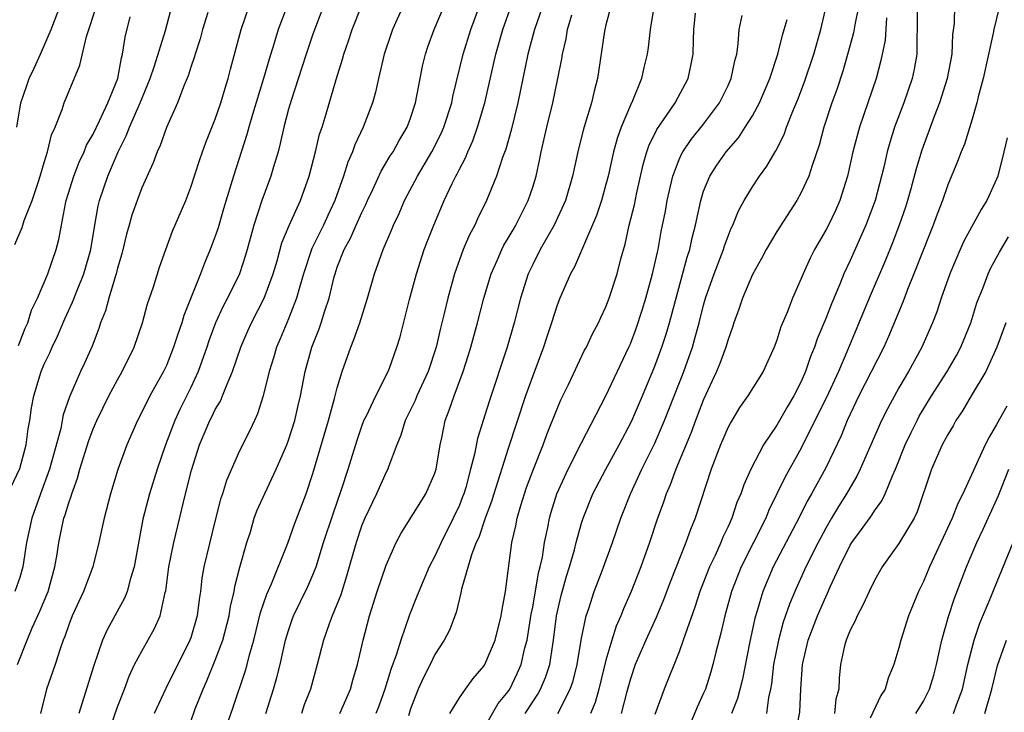
# Model space of a CAD drawing. Units: inches. Extents: x 2498150 to 2499000, y 1482000 to 1485000.
# Drawn here: x 2498587 to 2498668, y 1482191 to 1482248 of the extents above; entities that cross this region are included whole.
import ezdxf

# ---------------------------------------------------------------- set-up
doc = ezdxf.new("R2010")
doc.units = ezdxf.units.IN
doc.header["$MEASUREMENT"] = 0
doc.layers.add('LD24961482_2ft', color=212, linetype='Continuous')

msp = doc.modelspace()

# ---------------------------------------------------------------- linework, layer by layer
at = {"layer": 'LD24961482_2ft'}
for points, elevation in [([(2498667.583, 1482250.418), (2498666.763, 1482247), (2498666.721, 1482246.721), (2498665.895, 1482243), (2498665.489, 1482241.489), (2498665.376, 1482241), (2498665, 1482239.675), (2498664.368, 1482237.632), (2498664.106, 1482237), (2498663.806, 1482236.194), (2498663, 1482234.3), (2498662.556, 1482233), (2498662.124, 1482231.876), (2498661.811, 1482231), (2498661.571, 1482230.429), (2498660.229, 1482227), (2498659.708, 1482225.708), (2498659.326, 1482224.674), (2498658.142, 1482221.858), (2498657.752, 1482221), (2498655.726, 1482217), (2498655, 1482215.519), (2498654.76, 1482215), (2498654.256, 1482213.744), (2498653, 1482211.126), (2498651.845, 1482209), (2498651.534, 1482208.466), (2498650.582, 1482206.582), (2498648.704, 1482203), (2498647.851, 1482201), (2498647.395, 1482199.395), (2498647.207, 1482198.793), (2498646.764, 1482196.764), (2498646.179, 1482193.821), (2498645.764, 1482192.237), (2498645.291, 1482191)], 8908), ([(2498607.14, 1482191), (2498607.771, 1482193), (2498608.054, 1482193.946), (2498608.316, 1482195), (2498608.765, 1482197), (2498609, 1482197.801), (2498609.304, 1482198.696), (2498609.417, 1482199), (2498610.59, 1482201.41), (2498611, 1482202.342), (2498611.257, 1482203), (2498611.879, 1482205), (2498612.648, 1482207.352), (2498613.353, 1482209.353), (2498613.88, 1482211), (2498614.614, 1482213.386), (2498615, 1482214.523), (2498615.183, 1482215), (2498615.378, 1482215.378), (2498616.148, 1482217), (2498617.173, 1482219), (2498617.275, 1482219.275), (2498617.888, 1482221), (2498618.143, 1482221.857), (2498618.905, 1482224.905), (2498619.474, 1482227), (2498620.125, 1482229), (2498620.364, 1482229.636), (2498620.893, 1482231), (2498621.755, 1482233), (2498622.413, 1482234.413), (2498622.705, 1482235), (2498622.815, 1482235.185), (2498623, 1482235.582), (2498623.496, 1482236.504), (2498623.685, 1482237), (2498624.106, 1482237.894), (2498624.491, 1482239), (2498625.075, 1482241), (2498625.985, 1482245), (2498626.565, 1482247), (2498627.395, 1482249.396)], 8934), ([(2498630.142, 1482249.858), (2498629.147, 1482247), (2498628.614, 1482245), (2498627.792, 1482241), (2498627.242, 1482238.758), (2498626.793, 1482237.207), (2498626.532, 1482236.532), (2498626.039, 1482235), (2498625.223, 1482233), (2498624.485, 1482231.515), (2498624.254, 1482231), (2498623.816, 1482230.184), (2498623.321, 1482229), (2498622.597, 1482227), (2498622.04, 1482225), (2498621.757, 1482223.757), (2498621.446, 1482222.553), (2498621.095, 1482221), (2498620.434, 1482219), (2498619.525, 1482217), (2498619.382, 1482216.618), (2498618.564, 1482215), (2498618.209, 1482213.791), (2498617.87, 1482213), (2498617.2, 1482211.2), (2498617.139, 1482211), (2498617, 1482210.753), (2498616.202, 1482209), (2498615.241, 1482207), (2498615, 1482206.411), (2498614.534, 1482205), (2498613.763, 1482202.237), (2498613.28, 1482200.72), (2498612.586, 1482199), (2498612.337, 1482198.337), (2498611.876, 1482197), (2498611.355, 1482195), (2498610.803, 1482193), (2498610.297, 1482191.703), (2498610.055, 1482191)], 8932), ([(2498586.013, 1482209), (2498587, 1482211.066), (2498587.518, 1482213), (2498587.689, 1482214.311), (2498587.818, 1482215), (2498587.964, 1482216.036), (2498588.134, 1482217), (2498588.744, 1482219), (2498589, 1482219.606), (2498589.463, 1482220.537), (2498589.655, 1482221), (2498590.091, 1482221.909), (2498590.681, 1482223.319), (2498591.322, 1482224.678), (2498591.709, 1482225.709), (2498592.24, 1482227), (2498592.818, 1482229), (2498593.145, 1482231), (2498593.425, 1482232.575), (2498593.533, 1482233), (2498594.208, 1482235), (2498595.04, 1482237), (2498595.708, 1482238.292), (2498595.968, 1482239), (2498596.857, 1482241), (2498597.679, 1482243), (2498598.034, 1482244.034), (2498598.931, 1482246.931), (2498599.474, 1482249)], 8952), ([(2498586.584, 1482229.416), (2498587.193, 1482230.807), (2498587.357, 1482231.357), (2498588.007, 1482233), (2498588.494, 1482234.494), (2498588.677, 1482235), (2498589, 1482236.128), (2498589.275, 1482237), (2498589.604, 1482238.396), (2498589.883, 1482239), (2498590.466, 1482240.465), (2498590.631, 1482241), (2498591.922, 1482244.078), (2498592.447, 1482246.446), (2498593.298, 1482249)], 8956), ([(2498586.744, 1482239), (2498587.092, 1482241), (2498587.572, 1482242.428), (2498587.769, 1482243), (2498588.165, 1482243.835), (2498588.688, 1482245), (2498589.561, 1482247), (2498590.317, 1482249)], 8958), ([(2498586.808, 1482195), (2498587.587, 1482197), (2498588.017, 1482198.017), (2498588.631, 1482199.369), (2498589.312, 1482201), (2498589.875, 1482203), (2498590.058, 1482204.058), (2498590.197, 1482205), (2498590.616, 1482207), (2498590.723, 1482207.277), (2498591, 1482208.252), (2498591.204, 1482208.796), (2498591.254, 1482209), (2498591.735, 1482210.265), (2498591.922, 1482211), (2498592.642, 1482213.358), (2498593, 1482214.31), (2498593.292, 1482215), (2498594.279, 1482217), (2498595, 1482218.326), (2498595.393, 1482219), (2498596.364, 1482221), (2498597.034, 1482223), (2498597.455, 1482224.545), (2498597.937, 1482225.937), (2498598.442, 1482227.558), (2498598.943, 1482229), (2498599.508, 1482230.492), (2498600.585, 1482233), (2498601, 1482234.105), (2498601.705, 1482236.295), (2498601.955, 1482237), (2498602.232, 1482237.768), (2498603, 1482239.66), (2498603.463, 1482241), (2498603.807, 1482242.193), (2498604.074, 1482243), (2498604.249, 1482243.751), (2498605.113, 1482247), (2498605.813, 1482249)], 8948), ([(2498608.926, 1482249), (2498608.163, 1482247), (2498607.813, 1482245.813), (2498607.417, 1482244.583), (2498606.958, 1482243), (2498606.041, 1482240.041), (2498605.744, 1482239), (2498605.596, 1482238.404), (2498604.493, 1482235), (2498604.287, 1482234.287), (2498603.672, 1482232.328), (2498603.229, 1482230.771), (2498603, 1482230.081), (2498602.599, 1482229), (2498602.118, 1482227.882), (2498601.793, 1482227), (2498600.42, 1482223.58), (2498600.255, 1482223), (2498599.927, 1482222.073), (2498599.597, 1482221), (2498599, 1482219.502), (2498598.766, 1482219), (2498597.655, 1482217), (2498597, 1482215.676), (2498596.637, 1482215), (2498595.752, 1482213), (2498595.031, 1482210.969), (2498594.433, 1482209), (2498593.897, 1482207), (2498593.75, 1482206.25), (2498593.462, 1482205), (2498592.966, 1482203), (2498592.221, 1482201), (2498591.288, 1482199), (2498591, 1482198.262), (2498590.686, 1482197.314), (2498590.544, 1482197), (2498590.289, 1482196.289), (2498589.894, 1482195), (2498589.196, 1482193), (2498588.695, 1482191)], 8946), ([(2498611.902, 1482249), (2498611.206, 1482247.206), (2498611, 1482246.639), (2498610.439, 1482245), (2498610.102, 1482243.898), (2498609.209, 1482241.209), (2498609, 1482240.487), (2498608.61, 1482239), (2498608.323, 1482237.677), (2498608.144, 1482237), (2498607.773, 1482235.773), (2498607.565, 1482235), (2498606.819, 1482233), (2498606.167, 1482231), (2498605.623, 1482229), (2498605.481, 1482228.52), (2498604.988, 1482227.013), (2498604.006, 1482225), (2498603.651, 1482224.349), (2498603.035, 1482223), (2498602.488, 1482221.512), (2498602.325, 1482221), (2498601.614, 1482219), (2498601, 1482217.697), (2498600.101, 1482215.899), (2498599.697, 1482215), (2498598.937, 1482213), (2498598.241, 1482211), (2498597.614, 1482209), (2498597.08, 1482206.92), (2498596.356, 1482203), (2498596.052, 1482202.052), (2498595.778, 1482201), (2498595.567, 1482200.433), (2498594.145, 1482197.855), (2498593.768, 1482197), (2498593.059, 1482194.941), (2498592.221, 1482192.221), (2498591.82, 1482191)], 8944), ([(2498594.135, 1482189), (2498595, 1482191.554), (2498595.558, 1482193), (2498595.942, 1482194.058), (2498596.403, 1482195), (2498597, 1482196.112), (2498598.041, 1482197.959), (2498598.481, 1482199), (2498598.906, 1482200.906), (2498598.949, 1482201.05), (2498599.214, 1482203), (2498599.606, 1482205), (2498600.571, 1482209), (2498601.068, 1482210.933), (2498601.719, 1482213), (2498602.555, 1482215), (2498602.711, 1482215.289), (2498603, 1482215.895), (2498603.423, 1482216.577), (2498603.601, 1482217), (2498603.966, 1482217.965), (2498604.428, 1482219), (2498605.095, 1482221), (2498605.67, 1482222.33), (2498605.975, 1482223), (2498607.012, 1482225), (2498607.744, 1482227), (2498608.066, 1482228.066), (2498608.466, 1482229.534), (2498609.048, 1482230.953), (2498609.972, 1482233), (2498610.696, 1482235), (2498611.206, 1482237), (2498611.555, 1482238.445), (2498611.751, 1482239), (2498612.099, 1482240.099), (2498612.915, 1482242.915), (2498613.421, 1482244.579), (2498613.528, 1482245), (2498613.918, 1482246.082), (2498614.224, 1482247), (2498614.995, 1482249)], 8942), ([(2498618.415, 1482249), (2498617.531, 1482247), (2498617.394, 1482246.606), (2498616.846, 1482245), (2498616.369, 1482243), (2498616.119, 1482241.881), (2498615.881, 1482241), (2498615.113, 1482239), (2498614.431, 1482237.569), (2498614.243, 1482237), (2498613.859, 1482236.141), (2498613.519, 1482235), (2498612.806, 1482233), (2498612.215, 1482231.785), (2498611.856, 1482231), (2498610.913, 1482229.087), (2498610.23, 1482227), (2498609.896, 1482225.896), (2498609.659, 1482225), (2498609, 1482223.318), (2498608.321, 1482221.679), (2498608.022, 1482221), (2498607.801, 1482220.199), (2498607.428, 1482219), (2498606.936, 1482217), (2498606.47, 1482215.53), (2498606.209, 1482215), (2498605.831, 1482214.169), (2498605, 1482212.512), (2498603.921, 1482210.079), (2498603.593, 1482209), (2498603.443, 1482208.557), (2498603, 1482206.82), (2498602.073, 1482203), (2498601.916, 1482202.084), (2498601.788, 1482201), (2498601.679, 1482200.321), (2498601.524, 1482199), (2498601, 1482197.207), (2498600.929, 1482197), (2498598.956, 1482193.044), (2498598, 1482191)], 8940), ([(2498601, 1482190.34), (2498601.372, 1482191.372), (2498602.009, 1482193), (2498602.327, 1482193.673), (2498603, 1482195.36), (2498603.611, 1482197), (2498604.137, 1482199), (2498604.247, 1482199.753), (2498604.55, 1482201), (2498604.613, 1482201.388), (2498605.023, 1482202.977), (2498605.592, 1482205), (2498605.879, 1482205.88), (2498606.204, 1482207), (2498606.417, 1482207.583), (2498607.079, 1482209.079), (2498607.996, 1482211), (2498608.853, 1482213), (2498609, 1482213.391), (2498609.511, 1482215), (2498609.788, 1482216.212), (2498609.986, 1482217), (2498610.366, 1482219), (2498610.912, 1482221), (2498611.504, 1482222.496), (2498611.681, 1482223), (2498611.971, 1482223.971), (2498612.323, 1482225), (2498612.743, 1482226.743), (2498612.813, 1482227), (2498613, 1482227.539), (2498613.57, 1482229), (2498614.084, 1482229.916), (2498614.541, 1482231), (2498615, 1482232.023), (2498615.329, 1482232.671), (2498615.47, 1482233), (2498615.919, 1482233.919), (2498616.597, 1482235.403), (2498617.34, 1482236.659), (2498617.567, 1482237), (2498618.069, 1482237.931), (2498618.722, 1482239), (2498619, 1482239.747), (2498619.409, 1482241), (2498619.783, 1482243), (2498619.989, 1482244.011), (2498620.223, 1482245), (2498620.417, 1482245.583), (2498620.932, 1482247), (2498621.779, 1482249)], 8938), ([(2498603.601, 1482189), (2498604.477, 1482191.523), (2498605.478, 1482194.522), (2498605.614, 1482195), (2498605.81, 1482195.81), (2498606.155, 1482197), (2498606.717, 1482199.283), (2498607.228, 1482200.772), (2498607.604, 1482201.604), (2498608.943, 1482204.943), (2498609.502, 1482206.498), (2498610.456, 1482209), (2498611, 1482210.655), (2498612.278, 1482215), (2498612.782, 1482216.782), (2498613, 1482217.66), (2498613.409, 1482219), (2498614.103, 1482221), (2498614.367, 1482221.632), (2498614.843, 1482223), (2498615.478, 1482225), (2498616.052, 1482227), (2498616.611, 1482228.611), (2498616.758, 1482229), (2498617.428, 1482230.571), (2498617.591, 1482231), (2498618.054, 1482231.946), (2498618.51, 1482233), (2498619.578, 1482235), (2498620.754, 1482237), (2498621.513, 1482238.487), (2498621.735, 1482239), (2498622.368, 1482241), (2498622.465, 1482241.535), (2498623.296, 1482245), (2498623.928, 1482247), (2498624.668, 1482249)], 8936), ([(2498635.433, 1482249), (2498635, 1482247.38), (2498634.884, 1482246.884), (2498634.312, 1482243), (2498634.037, 1482241.963), (2498633.82, 1482241), (2498633.312, 1482239.312), (2498633.157, 1482238.842), (2498632.753, 1482237.248), (2498632.275, 1482235), (2498631.693, 1482233), (2498630.773, 1482231), (2498629.624, 1482229), (2498629, 1482227.765), (2498628.636, 1482227), (2498628.015, 1482225), (2498627.498, 1482223), (2498626.916, 1482221), (2498625.44, 1482216.56), (2498624.477, 1482213.523), (2498624.229, 1482212.229), (2498623.92, 1482211), (2498623.515, 1482209.515), (2498623.363, 1482209), (2498623.266, 1482208.734), (2498623, 1482208.064), (2498622.501, 1482207), (2498621.507, 1482205), (2498621, 1482203.888), (2498620.527, 1482203), (2498619.664, 1482201), (2498619.488, 1482200.512), (2498618.921, 1482199.079), (2498618.193, 1482197), (2498617.852, 1482195.852), (2498617.389, 1482194.611), (2498616.883, 1482193), (2498616.39, 1482191.61), (2498616.148, 1482191)], 8928), ([(2498638.96, 1482249), (2498638.612, 1482247), (2498638.46, 1482245.541), (2498638.382, 1482245), (2498638.104, 1482243.897), (2498637.915, 1482243), (2498637.169, 1482241.169), (2498637, 1482240.814), (2498636.24, 1482239), (2498635.914, 1482238.086), (2498635.616, 1482237), (2498635.178, 1482235), (2498635, 1482234.324), (2498634.627, 1482233), (2498634.224, 1482231.776), (2498632.429, 1482227.571), (2498632.093, 1482227), (2498631.221, 1482225), (2498631, 1482224.446), (2498630.547, 1482223), (2498630.155, 1482221.845), (2498629.887, 1482221), (2498629, 1482218.644), (2498628.41, 1482217), (2498627, 1482212.705), (2498625.826, 1482209), (2498625.638, 1482208.362), (2498625.122, 1482207), (2498624.582, 1482205.419), (2498624.386, 1482205), (2498623.999, 1482203.999), (2498623.178, 1482201.178), (2498623.13, 1482200.87), (2498623, 1482200.409), (2498622.739, 1482199.261), (2498622.183, 1482197.817), (2498621.757, 1482197), (2498621, 1482195.839), (2498620.592, 1482195), (2498620.052, 1482193.948), (2498619.627, 1482193), (2498619, 1482191.373), (2498618.818, 1482190.818)], 8926), ([(2498631.055, 1482191), (2498632.079, 1482193), (2498632.32, 1482193.679), (2498632.653, 1482195), (2498633, 1482197.166), (2498633.383, 1482199), (2498633.595, 1482199.595), (2498634.042, 1482201), (2498634.691, 1482202.691), (2498635.546, 1482205), (2498636.222, 1482207), (2498637.003, 1482209), (2498637.941, 1482211), (2498639, 1482213.145), (2498639.796, 1482215), (2498641.377, 1482219), (2498642.082, 1482221), (2498642.293, 1482221.707), (2498642.638, 1482223), (2498643, 1482224.446), (2498643.156, 1482225), (2498643.853, 1482227), (2498644.628, 1482229), (2498644.709, 1482229.291), (2498645, 1482230.091), (2498645.261, 1482230.739), (2498645.393, 1482231), (2498645.845, 1482232.155), (2498646.313, 1482233), (2498647, 1482234.139), (2498647.567, 1482235), (2498648.185, 1482235.816), (2498648.853, 1482237), (2498648.915, 1482237.085), (2498649.592, 1482238.408), (2498649.798, 1482239), (2498650.309, 1482240.309), (2498650.719, 1482241.281), (2498651.266, 1482242.734), (2498652.022, 1482245), (2498652.594, 1482247), (2498653.075, 1482249)], 8918), ([(2498655.705, 1482249), (2498655.381, 1482247.381), (2498655.272, 1482246.729), (2498654.851, 1482245.149), (2498654.394, 1482243.606), (2498653.898, 1482242.102), (2498653.511, 1482241), (2498652.859, 1482239), (2498652.46, 1482237.541), (2498651.877, 1482235.877), (2498651.616, 1482235), (2498651, 1482233.657), (2498650.628, 1482233), (2498649, 1482230.475), (2498648.126, 1482229), (2498647.748, 1482228.252), (2498647, 1482226.946), (2498646.173, 1482225), (2498645.882, 1482224.117), (2498645.48, 1482223), (2498645.368, 1482222.632), (2498645, 1482221.636), (2498644.824, 1482221), (2498644.339, 1482219.661), (2498644.064, 1482219), (2498643, 1482216.717), (2498642.337, 1482215), (2498641.983, 1482214.017), (2498640.733, 1482211), (2498640.273, 1482209.727), (2498639.941, 1482209), (2498639.708, 1482208.292), (2498639.17, 1482206.83), (2498638.568, 1482205), (2498637.848, 1482203), (2498637.071, 1482201), (2498636.443, 1482199.557), (2498636.232, 1482199), (2498635.842, 1482198.158), (2498635.471, 1482197), (2498635, 1482195.37), (2498634.432, 1482193), (2498634.105, 1482191.895), (2498633.733, 1482191)], 8916), ([(2498660.501, 1482248.501), (2498660.5, 1482247), (2498660.463, 1482246.463), (2498660.463, 1482245), (2498660.245, 1482243.755), (2498660.088, 1482243), (2498659.388, 1482241), (2498658.63, 1482239), (2498658.24, 1482237.76), (2498658.032, 1482237), (2498657.749, 1482235.749), (2498657.04, 1482233), (2498656.299, 1482231), (2498655, 1482228.081), (2498654.488, 1482227), (2498654.154, 1482226.154), (2498653.463, 1482224.537), (2498653, 1482223.332), (2498652.308, 1482221.692), (2498652.078, 1482221), (2498651.761, 1482220.239), (2498651.357, 1482219), (2498651, 1482218.183), (2498650.399, 1482217), (2498649.871, 1482216.129), (2498649, 1482214.623), (2498647.918, 1482213), (2498646.866, 1482211), (2498646.282, 1482209.718), (2498646.047, 1482209), (2498645.727, 1482208.273), (2498645.308, 1482207), (2498645, 1482206.321), (2498644.57, 1482205.43), (2498644.409, 1482205), (2498643.933, 1482203.933), (2498643.485, 1482203), (2498642.702, 1482201), (2498642.291, 1482199.71), (2498641.48, 1482197.48), (2498641.336, 1482197), (2498641, 1482196.046), (2498639.77, 1482193), (2498639, 1482190.914)], 8912), ([(2498663.54, 1482249), (2498663.51, 1482247.51), (2498663.396, 1482246.605), (2498663.338, 1482245), (2498662.946, 1482243), (2498662.312, 1482241), (2498661.875, 1482239.875), (2498660.879, 1482237.121), (2498660.411, 1482235.589), (2498659.976, 1482233.976), (2498659.695, 1482233), (2498659.525, 1482232.475), (2498659.02, 1482230.98), (2498658.468, 1482229.532), (2498657.889, 1482228.111), (2498656.56, 1482225), (2498654.818, 1482220.818), (2498654.039, 1482219), (2498653.238, 1482217.238), (2498651, 1482212.716), (2498649.665, 1482210.335), (2498648.348, 1482207.652), (2498648.09, 1482207), (2498646.074, 1482203), (2498645.293, 1482201), (2498644.745, 1482199), (2498644.421, 1482197.579), (2498644.009, 1482196.009), (2498643.768, 1482195), (2498643.597, 1482194.403), (2498643.143, 1482193), (2498643, 1482192.653), (2498642.472, 1482191.528), (2498641.74, 1482189.74)], 8910), ([(2498602.393, 1482248.394), (2498601.954, 1482247), (2498601.762, 1482246.238), (2498601.353, 1482245), (2498601.284, 1482244.716), (2498601, 1482243.916), (2498600.787, 1482243.213), (2498600.465, 1482242.464), (2498599.918, 1482241), (2498599, 1482238.972), (2498598.493, 1482237.507), (2498598.234, 1482237), (2498597.911, 1482236.089), (2498597, 1482234.052), (2498596.604, 1482233), (2498596.183, 1482231.817), (2498595.948, 1482231), (2498595.74, 1482230.26), (2498595.353, 1482228.647), (2498595, 1482227.455), (2498594.889, 1482227), (2498594.825, 1482226.825), (2498594.278, 1482225), (2498594.017, 1482223.983), (2498593.615, 1482223), (2498593.471, 1482222.529), (2498592.917, 1482221.083), (2498592.301, 1482219.699), (2498591.97, 1482219), (2498591.061, 1482216.939), (2498590.548, 1482215.452), (2498590.345, 1482214.345), (2498589.427, 1482211), (2498588.688, 1482209), (2498587.971, 1482207), (2498587.549, 1482205), (2498587.246, 1482203), (2498587, 1482202.139), (2498586.591, 1482201)], 8950), ([(2498586.879, 1482221.121), (2498587, 1482221.395), (2498587.438, 1482222.562), (2498587.641, 1482223), (2498587.966, 1482224.035), (2498588.434, 1482225), (2498589.295, 1482227), (2498589.975, 1482229), (2498590.194, 1482229.806), (2498590.406, 1482231), (2498590.74, 1482232.74), (2498590.807, 1482233), (2498591.419, 1482235), (2498591.857, 1482236.143), (2498592.263, 1482237), (2498592.466, 1482237.534), (2498593, 1482238.444), (2498593.531, 1482239.531), (2498594.212, 1482241), (2498595.017, 1482243), (2498595.314, 1482244.686), (2498595.415, 1482245), (2498595.622, 1482246.378), (2498596.048, 1482248.047)], 8954), ([(2498613.215, 1482191), (2498614.075, 1482193), (2498614.268, 1482193.732), (2498614.666, 1482195), (2498615.119, 1482197), (2498615.644, 1482199), (2498616.275, 1482201), (2498617, 1482203.159), (2498617.831, 1482205), (2498618.231, 1482205.769), (2498620.259, 1482209), (2498621, 1482210.684), (2498621.102, 1482211), (2498621.431, 1482213), (2498621.56, 1482213.56), (2498621.847, 1482215), (2498622.173, 1482215.827), (2498622.564, 1482217), (2498623.301, 1482219), (2498623.716, 1482220.283), (2498623.937, 1482221), (2498624.492, 1482223), (2498625.012, 1482225), (2498625.606, 1482227), (2498626.096, 1482228.096), (2498626.478, 1482229), (2498626.651, 1482229.349), (2498627, 1482229.917), (2498627.39, 1482230.61), (2498627.629, 1482231), (2498628.078, 1482231.922), (2498628.641, 1482233), (2498629, 1482234.096), (2498629.273, 1482235), (2498629.586, 1482236.414), (2498629.7, 1482237), (2498630.16, 1482239), (2498630.649, 1482241), (2498631.066, 1482243), (2498631.379, 1482244.621), (2498631.432, 1482245), (2498631.743, 1482246.257), (2498631.866, 1482247), (2498632.21, 1482248.21)], 8930), ([(2498622.218, 1482191), (2498623, 1482192.294), (2498623.492, 1482193), (2498624.132, 1482193.868), (2498625, 1482194.884), (2498625.07, 1482195), (2498625.924, 1482197), (2498626.432, 1482199), (2498626.492, 1482199.508), (2498626.764, 1482201), (2498627.3, 1482205), (2498627.624, 1482206.376), (2498627.736, 1482207), (2498628.027, 1482208.027), (2498628.5, 1482209.5), (2498629.057, 1482211), (2498629.871, 1482213), (2498630.165, 1482213.835), (2498631, 1482215.95), (2498631.319, 1482216.681), (2498631.93, 1482217.93), (2498633.254, 1482220.746), (2498633.396, 1482221), (2498633.902, 1482222.097), (2498634.386, 1482223), (2498634.573, 1482223.426), (2498635, 1482224.302), (2498635.268, 1482225), (2498635.932, 1482227), (2498636.233, 1482228.233), (2498636.573, 1482229.426), (2498636.908, 1482231), (2498637.339, 1482232.66), (2498637.516, 1482233.516), (2498638.058, 1482235.942), (2498638.359, 1482237), (2498638.519, 1482237.481), (2498639.169, 1482238.831), (2498639.957, 1482239.957), (2498640.658, 1482241), (2498641.726, 1482243), (2498641.957, 1482244.043), (2498642.147, 1482245), (2498642.17, 1482246.17), (2498642.212, 1482247), (2498642.338, 1482248.338)], 8924), ([(2498624.566, 1482189), (2498626.186, 1482191.814), (2498627, 1482192.813), (2498627.12, 1482193), (2498627.731, 1482194.269), (2498628.056, 1482195), (2498628.365, 1482196.365), (2498628.541, 1482197), (2498628.879, 1482199.121), (2498629, 1482199.717), (2498629.491, 1482202.508), (2498629.619, 1482203), (2498629.793, 1482203.792), (2498629.979, 1482205), (2498630.241, 1482206.241), (2498630.374, 1482207), (2498630.51, 1482207.49), (2498630.978, 1482209), (2498631.898, 1482211), (2498633, 1482213.164), (2498635, 1482217.014), (2498636.881, 1482221), (2498637, 1482221.271), (2498637.469, 1482222.531), (2498637.966, 1482224.034), (2498638.264, 1482225), (2498638.822, 1482227), (2498639.211, 1482228.789), (2498639.269, 1482229), (2498639.535, 1482230.464), (2498639.873, 1482232.127), (2498640.026, 1482233), (2498640.476, 1482235), (2498641, 1482236.376), (2498641.188, 1482236.812), (2498641.299, 1482237), (2498641.985, 1482238.015), (2498643, 1482239.271), (2498644.295, 1482241), (2498645, 1482242.431), (2498645.26, 1482243), (2498645.551, 1482244.449), (2498645.711, 1482245), (2498645.841, 1482245.841), (2498645.903, 1482247), (2498646.148, 1482248.148)], 8922), ([(2498628.391, 1482191), (2498629, 1482191.954), (2498629.422, 1482192.578), (2498629.638, 1482193), (2498630.052, 1482193.947), (2498630.397, 1482195), (2498630.644, 1482196.644), (2498630.713, 1482197), (2498630.962, 1482199), (2498631.339, 1482200.661), (2498631.768, 1482202.233), (2498632.009, 1482203), (2498632.414, 1482204.413), (2498632.56, 1482205), (2498633, 1482206.594), (2498633.131, 1482207), (2498633.933, 1482209), (2498634.98, 1482211), (2498636.09, 1482213), (2498637.085, 1482214.915), (2498637.985, 1482217), (2498639, 1482219.433), (2498639.573, 1482221), (2498639.927, 1482222.073), (2498640.199, 1482223), (2498641.645, 1482228.355), (2498641.862, 1482229), (2498642.059, 1482229.941), (2498642.338, 1482231), (2498642.76, 1482233), (2498643, 1482233.761), (2498643.506, 1482235), (2498644.092, 1482235.908), (2498644.849, 1482237), (2498645.849, 1482238.15), (2498646.411, 1482239), (2498647, 1482239.941), (2498647.575, 1482241), (2498648.417, 1482243), (2498649.082, 1482245), (2498649.455, 1482246.545), (2498649.602, 1482247), (2498649.832, 1482247.832)], 8920), ([(2498657.976, 1482247.976), (2498657.858, 1482246.142), (2498657.527, 1482244.473), (2498657.124, 1482243), (2498655.76, 1482239), (2498655.592, 1482238.408), (2498655.232, 1482237), (2498654.785, 1482235), (2498654.148, 1482233), (2498653.8, 1482232.2), (2498653.216, 1482231), (2498653, 1482230.575), (2498652.083, 1482229), (2498651.715, 1482228.285), (2498651.14, 1482227), (2498651, 1482226.632), (2498650.288, 1482225), (2498649.841, 1482223.84), (2498649.336, 1482222.664), (2498649, 1482221.574), (2498648.783, 1482221), (2498647.888, 1482219), (2498646.617, 1482217), (2498645.947, 1482216.053), (2498645.189, 1482214.811), (2498645, 1482214.434), (2498644.396, 1482213), (2498643.629, 1482211), (2498642.307, 1482207), (2498641.921, 1482206.079), (2498641.548, 1482205), (2498640.25, 1482201.75), (2498639.706, 1482200.295), (2498639.127, 1482198.873), (2498638.255, 1482197), (2498637.387, 1482195), (2498637, 1482193.834), (2498636.681, 1482192.681), (2498636.246, 1482191)], 8914), ([(2498667.85, 1482238.15), (2498667.599, 1482237), (2498667.094, 1482235), (2498667, 1482234.741), (2498666.192, 1482233), (2498665.73, 1482232.27), (2498664.315, 1482229.685), (2498664.008, 1482229), (2498663.154, 1482227), (2498662.462, 1482225), (2498662.102, 1482223.898), (2498661.753, 1482223), (2498660.879, 1482221), (2498660.21, 1482219.79), (2498659.793, 1482219), (2498659, 1482217.656), (2498658.048, 1482215.951), (2498657.568, 1482215), (2498655.833, 1482211), (2498655.561, 1482210.439), (2498655, 1482209.516), (2498654.712, 1482209), (2498654.044, 1482207.956), (2498653.476, 1482207), (2498653, 1482206.186), (2498652.372, 1482205), (2498651.384, 1482203), (2498650.469, 1482201), (2498650.039, 1482199.961), (2498649.528, 1482198.472), (2498649.122, 1482197), (2498648.733, 1482195), (2498648.563, 1482193.437), (2498648.479, 1482193), (2498648.315, 1482192.315), (2498648.14, 1482191)], 8906), ([(2498650.465, 1482189), (2498650.893, 1482191.107), (2498650.974, 1482193), (2498651.092, 1482195), (2498651.567, 1482197), (2498652.339, 1482199), (2498653, 1482200.553), (2498653.148, 1482200.851), (2498653.368, 1482201.368), (2498654.119, 1482203), (2498655, 1482204.774), (2498655.14, 1482205), (2498655.944, 1482206.056), (2498656.772, 1482207.228), (2498657, 1482207.596), (2498657.599, 1482208.401), (2498657.878, 1482209), (2498658.46, 1482210.46), (2498658.713, 1482211), (2498659.51, 1482213), (2498659.985, 1482214.015), (2498660.488, 1482215), (2498660.666, 1482215.334), (2498661.671, 1482217), (2498662.946, 1482219), (2498663.698, 1482220.302), (2498664.069, 1482221), (2498664.883, 1482223), (2498665.384, 1482224.616), (2498665.893, 1482225.893), (2498666.3, 1482227), (2498666.52, 1482227.48), (2498667.225, 1482228.775), (2498667.975, 1482230.025)], 8904), ([(2498667.743, 1482223), (2498667.012, 1482220.988), (2498666.119, 1482219), (2498664.911, 1482217), (2498664.205, 1482215.796), (2498663.663, 1482215), (2498663.432, 1482214.569), (2498663, 1482213.854), (2498662.712, 1482213.288), (2498662.547, 1482213), (2498661.657, 1482211), (2498660.489, 1482207.511), (2498660.235, 1482207), (2498659, 1482204.918), (2498657.635, 1482203), (2498657, 1482201.891), (2498656.557, 1482201), (2498656.077, 1482199.923), (2498655.571, 1482199), (2498655.41, 1482198.59), (2498655, 1482197.814), (2498654.664, 1482197), (2498654.547, 1482196.547), (2498654.211, 1482195), (2498654.103, 1482193.897), (2498654.065, 1482193), (2498653.822, 1482192.178), (2498653.708, 1482191)], 8902), ([(2498667.824, 1482216.176), (2498667, 1482214.667), (2498666.374, 1482213.626), (2498666.065, 1482213), (2498664.228, 1482209), (2498663.808, 1482208.192), (2498663.369, 1482207), (2498661.491, 1482203), (2498661, 1482201.809), (2498660.594, 1482201), (2498659.781, 1482199), (2498659.156, 1482197), (2498659, 1482196.378), (2498658.579, 1482195), (2498658.102, 1482193.898), (2498657.881, 1482193), (2498657.52, 1482192.48), (2498656.627, 1482190.628)], 8900), ([(2498660.369, 1482191), (2498661, 1482192.006), (2498661.51, 1482193), (2498661.851, 1482194.149), (2498662.075, 1482195), (2498662.51, 1482197), (2498663.063, 1482198.937), (2498663.555, 1482200.445), (2498664.531, 1482203), (2498665.372, 1482205), (2498665.903, 1482206.096), (2498667.156, 1482208.844), (2498667.986, 1482211)], 8898), ([(2498663.472, 1482191), (2498663.711, 1482191.711), (2498664.207, 1482193), (2498664.651, 1482195), (2498665.15, 1482197), (2498665.616, 1482198.384), (2498666.523, 1482200.523), (2498666.79, 1482201.21), (2498668.34, 1482205)], 8896), ([(2498666.032, 1482191), (2498666.616, 1482193), (2498667.082, 1482194.919), (2498667.8, 1482197)], 8894)]:
    msp.add_lwpolyline(points, dxfattribs=dict(at, elevation=elevation))

doc.saveas('drawing.dxf')
